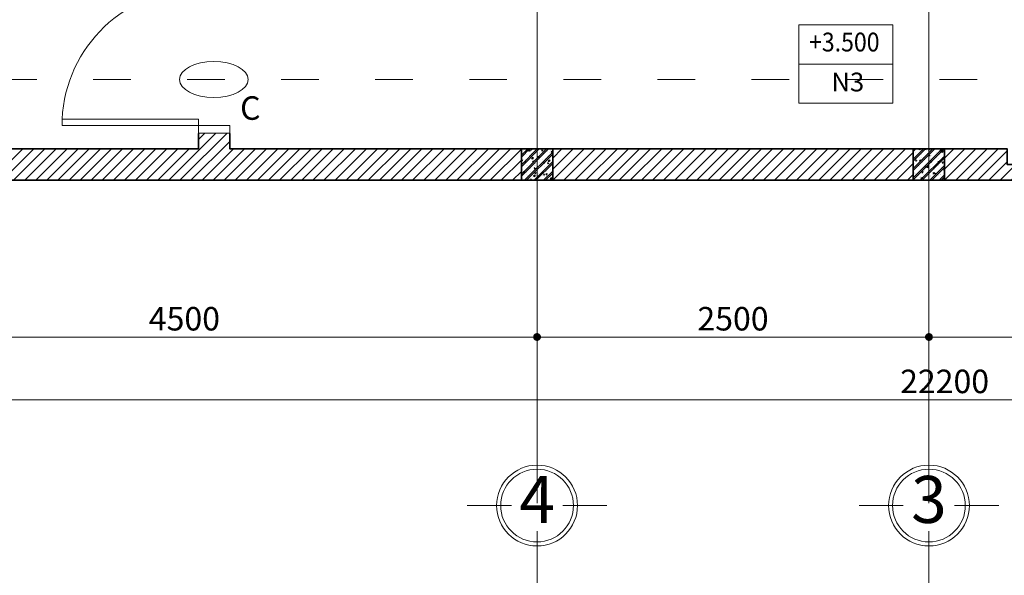
# Model space of a CAD drawing. Units: inches. Extents: x 132872 to 174069, y -30117 to 33204.
# Drawn here: x 140468 to 146749, y 5894 to 9440 of the extents above; entities that cross this region are included whole.
import ezdxf
from ezdxf.enums import TextEntityAlignment as Align

# ---------------------------------------------------------------- set-up
doc = ezdxf.new("R2010")
doc.units = ezdxf.units.IN
doc.header["$MEASUREMENT"] = 0
doc.header["$PDMODE"] = 3
doc.linetypes.add('ACAD_ISO03W100', pattern=[30, 12, -18])
doc.linetypes.add('CENTER', pattern=[2, 1.25, -0.25, 0.25, -0.25])
doc.layers.get('0').update_dxf_attribs({"color": 60, "lineweight": 13})
doc.layers.get('DEFPOINTS').update_dxf_attribs({"color": 30, "lineweight": 9})
for name, color, linetype, lineweight in [('COT', 1, 'Continuous', 35), ('CUA', 142, 'Continuous', 5), ('DIM TRUC', 8, 'Continuous', 5), ('HATCH', 8, 'Continuous', 5), ('TEXT', 7, 'Continuous', 15), ('THICK', 7, 'Continuous', 15), ('TRUC', 8, 'Continuous', 5), ('TUONG', 4, 'Continuous', 35)]:
    doc.layers.add(name, color=color, linetype=linetype, lineweight=lineweight)
doc.styles.add('AVO', font='VAVON.TTF', dxfattribs={"width": 0.9})
doc.styles.add('HELVECONDENSE', font='VHELVCN.TTF')
doc.styles.add('STYLE1', font='VHELVEN.TTF', dxfattribs={"width": 0.8})
doc.styles.add('VNI-Helve-Condense', font='VHELVCN.TTF')
doc.dimstyles.new('1-100', dxfattribs={"dimscale": 0, "dimtxt": 150, "dimasz": 50, "dimexe": 70, "dimexo": 200, "dimgap": 40, "dimtad": 1, "dimdec": 0, "dimzin": 0, "dimdsep": 46, "dimtxsty": 'VNI-Helve-Condense', "dimblk": 'DOT', "dimcen": 0.09, "dimdle": 50, "dimclrd": 8, "dimclre": 8, "dimclrt": 3, "dimadec": 0, "dimazin": 0, "dimtfac": 1, "dimtdec": 0, "dimtix": 1, "dimtofl": 0, "dimtmove": 0, "dimatfit": 0, "dimfxl": 0, "dimtolj": 1, "dimtzin": 0, "dimlwd": -1, "dimlwe": -1, "dimarcsym": 0})
pattern_1 = [(50, (8291.5, -115.2), (71.726018, -6.275213), [7.5, -82.5]), (355, (8291.5, -115.2), (-13.875133, 75.219213), [6, -66]), (100.4514, (8297.48, -115.725), (57.850938, 68.943954), [6.37402, -70.11421]), (46.1842, (8291.5, -95.2), (106.724105, -16.5519), [11.25, -123.75]), (96.6356, (8300.39, -96.58), (93.46627, 97.41179), [9.56103, -105.1713]), (351.1842, (8291.5, -95.2), (93.466195, 97.41186), [9, -99]), (21, (8301.5, -100.2), (59.690705, -40.26189), [7.5, -82.5]), (326, (8301.5, -100.2), (24.331533, 72.515005), [6, -66]), (71.4514, (8306.474, -103.56), (84.022263, 32.25305), [6.37402, -70.11421]), (37.5, (8291.5, -115.202), (1.2159855, 33.2893854), [0, -65.2, 0, -67, 0, -66.25]), (7.5, (8291.5, -115.202), (26.306954, 39.441171), [0, -38.2, 0, -63.7, 0, -25.25]), (327.5, (8269.2, -115.202), (53.3822436, -2.255487), [0, -25, 0, -78, 0, -103.5]), (317.5, (8259.2, -115.2), (58.318617, 10.010498), [0, -32.5, 0, -51.8, 0, -73.5]), (45, (8291.5, -115.2), (-30.052038, 30.052038), []), (45, (8291.5, -102.95), (-30.052038, 30.052038), [])]

# ---------------------------------------------------------------- blocks, each defined once
blk = doc.blocks.new('A$C4CE049B3')
at = {"color": 8, "ltscale": 10}
for p, q in [((479.3, 655.9), (479.3, 958.6)), ((302.7, 479.3), (0, 479.3)), ((958.6, 479.3), (655.9, 479.3)), ((479.3, 0), (479.3, 302.7))]:
    blk.add_line(p, q, dxfattribs=at)
blk.add_circle((479.3, 479.3), 277.5, dxfattribs=at)
at = {"color": 7, "ltscale": 10}
blk.add_circle((479.3, 479.3), 249.8, dxfattribs=at)
at = {"ltscale": 10, "style": 'HELVECONDENSE'}
blk.add_attdef('A', text='', height=322.9, dxfattribs=at).set_placement((479.3, 479.3), align=Align.MIDDLE)
blk = doc.blocks.new('*U19')
blk.add_wipeout([(-920, 30), (50, 30), (50, -230), (-920, -230)])
at = {"color": 7, "ltscale": 5}
for p, q in [((-920, 0), (-920, -200)), ((50, 0), (50, -200))]:
    blk.add_line(p, q, dxfattribs=at)
blk.add_lwpolyline([(0, 0), (-40, 0), (-40, 870), (0, 870)], close=True)
at = {"color": 0}
for points in [[(-870, -200), (-920, -200), (-920, 0), (-870, 0)], [(0, -200), (50, -200), (50, 0), (0, 0)]]:
    blk.add_lwpolyline(points, close=True, dxfattribs=at)
blk.add_arc((1.6, -0.6), 871.6, 92.73679, 179.96299)
blk = doc.blocks.new('_Dot')
at = {"color": 0, "linetype": 'ByBlock', "lineweight": -2}
blk.add_line((-0.5, 0), (-1, 0), dxfattribs=at)
at = {"color": 0, "linetype": 'ByBlock', "const_width": 0.5}
blk.add_lwpolyline([(-0.25, 0, 1), (0.25, 0, 1)], format="xyb", close=True, dxfattribs=at)
blk = doc.blocks.new('*D33')
at = {"layer": 'DEFPOINTS', "color": 0}
for p in [(139268.5, 8415.1), (143768.5, 8415.1), (143768.5, 7415.1)]:
    blk.add_point(p, dxfattribs=at)
at = {"layer": 'DIM TRUC', "color": 8}
for p, q in [((139268.5, 8215.1), (139268.5, 7345.1)), ((143768.5, 8215.1), (143768.5, 7345.1)), ((139318.5, 7415.1), (143718.5, 7415.1))]:
    blk.add_line(p, q, dxfattribs=at)
at = {"layer": 'DIM TRUC', "color": 8, "xscale": 50, "yscale": 50, "zscale": 50, "rotation": 180}
blk.add_blockref('_Dot', (139268.5, 7415.1), dxfattribs=at)
at = {"layer": 'DIM TRUC', "color": 8, "xscale": 50, "yscale": 50, "zscale": 50}
blk.add_blockref('_Dot', (143768.5, 7415.1), dxfattribs=at)
at = {"layer": 'DIM TRUC', "color": 3, "insert": (141518.5, 7531.7), "char_height": 150, "attachment_point": 5, "style": 'VNI-Helve-Condense'}
blk.add_mtext('\\A1;4500', dxfattribs=at)
blk = doc.blocks.new('*D34')
at = {"layer": 'DEFPOINTS', "color": 0}
for p in [(143768.5, 8415.1), (146268.5, 8415.1), (146268.5, 7415.1)]:
    blk.add_point(p, dxfattribs=at)
at = {"layer": 'DIM TRUC', "color": 8}
for p, q in [((143768.5, 8215.1), (143768.5, 7345.1)), ((146268.5, 8215.1), (146268.5, 7345.1)), ((143818.5, 7415.1), (146218.5, 7415.1))]:
    blk.add_line(p, q, dxfattribs=at)
at = {"layer": 'DIM TRUC', "color": 8, "xscale": 50, "yscale": 50, "zscale": 50, "rotation": 180}
blk.add_blockref('_Dot', (143768.5, 7415.1), dxfattribs=at)
at = {"layer": 'DIM TRUC', "color": 8, "xscale": 50, "yscale": 50, "zscale": 50}
blk.add_blockref('_Dot', (146268.5, 7415.1), dxfattribs=at)
at = {"layer": 'DIM TRUC', "color": 3, "insert": (145018.5, 7531.7), "char_height": 150, "attachment_point": 5, "style": 'VNI-Helve-Condense'}
blk.add_mtext('\\A1;2500', dxfattribs=at)
blk = doc.blocks.new('*D35')
at = {"layer": 'DEFPOINTS', "color": 0}
for p in [(146268.5, 8415.1), (151268.5, 8415.1), (151268.5, 7415.1)]:
    blk.add_point(p, dxfattribs=at)
at = {"layer": 'DIM TRUC', "color": 8}
for p, q in [((146268.5, 8215.1), (146268.5, 7345.1)), ((151268.5, 8215.1), (151268.5, 7345.1)), ((146318.5, 7415.1), (151218.5, 7415.1))]:
    blk.add_line(p, q, dxfattribs=at)
at = {"layer": 'DIM TRUC', "color": 8, "xscale": 50, "yscale": 50, "zscale": 50, "rotation": 180}
blk.add_blockref('_Dot', (146268.5, 7415.1), dxfattribs=at)
at = {"layer": 'DIM TRUC', "color": 8, "xscale": 50, "yscale": 50, "zscale": 50}
blk.add_blockref('_Dot', (151268.5, 7415.1), dxfattribs=at)
at = {"layer": 'DIM TRUC', "color": 3, "insert": (148768.5, 7531.7), "char_height": 150, "attachment_point": 5, "style": 'VNI-Helve-Condense'}
blk.add_mtext('\\A1;5000', dxfattribs=at)
blk = doc.blocks.new('*D37')
at = {"layer": 'DEFPOINTS', "color": 0}
for p in [(135268.5, 7345.1), (157468.5, 7345.1), (157468.5, 7015.1)]:
    blk.add_point(p, dxfattribs=at)
at = {"layer": 'DIM TRUC', "color": 8}
for p, q in [((135268.5, 7145.1), (135268.5, 6945.1)), ((157468.5, 7145.1), (157468.5, 6945.1)), ((135318.5, 7015.1), (157418.5, 7015.1))]:
    blk.add_line(p, q, dxfattribs=at)
at = {"layer": 'DIM TRUC', "color": 8, "xscale": 50, "yscale": 50, "zscale": 50, "rotation": 180}
blk.add_blockref('_Dot', (135268.5, 7015.1), dxfattribs=at)
at = {"layer": 'DIM TRUC', "color": 8, "xscale": 50, "yscale": 50, "zscale": 50}
blk.add_blockref('_Dot', (157468.5, 7015.1), dxfattribs=at)
at = {"layer": 'DIM TRUC', "color": 3, "insert": (146368.5, 7131.7), "char_height": 150, "attachment_point": 5, "style": 'VNI-Helve-Condense'}
blk.add_mtext('\\A1;22200', dxfattribs=at)

msp = doc.modelspace()

# ---------------------------------------------------------------- hatches: boundary and pattern name
at = {"layer": 'COT'}
h = msp.add_hatch(dxfattribs=at)
h.set_pattern_fill('BT-01', color=256, scale=10, style=0, pattern_type=2)
h.set_pattern_definition(pattern_1)
h.paths.add_polyline_path([(143868.5, 8415.1), (143668.5, 8415.1), (143668.5, 8615.1), (143868.5, 8615.1)])
h = msp.add_hatch(dxfattribs=at)
h.set_pattern_fill('BT-01', color=256, scale=10, style=0, pattern_type=2)
h.set_pattern_definition(pattern_1)
h.paths.add_polyline_path([(146368.5, 8415.1), (146168.5, 8415.1), (146168.5, 8615.1), (146368.5, 8615.1)])
at = {"layer": 'HATCH'}
h = msp.add_hatch(dxfattribs=at)
h.set_pattern_fill('ANSI31', color=256, scale=400, style=0)
h.set_pattern_definition([(45, (139368.496, 8415.06), (-35.35534, 35.35534), [])])
h.paths.add_polyline_path([(142168.5, 10415.1), (140518.5, 10415.1), (140518.5, 13215.1), (142168.5, 13215.1)], flags=16)
h.paths.add_polyline_path([(142268.5, 13115.1), (142268.5, 13215.1), (142668.5, 13215.1), (142668.5, 13115.1)], flags=16)
h.paths.add_polyline_path([(140418.5, 13315.1), (140418.5, 10315.1), (141608.5, 10315.1), (141608.5, 8615.1), (139368.5, 8615.1), (139368.5, 8415.1), (143668.5, 8415.1), (143668.5, 8615.1), (141808.5, 8615.1), (141808.5, 10315.1), (143868.5, 10315.1), (143868.5, 12715.1), (143668.5, 12715.1), (143668.5, 10415.1), (142268.5, 10415.1), (142268.5, 13015.1), (142768.5, 13015.1), (142768.5, 13215.1), (143668.5, 13215.1), (143668.5, 13415.1), (139368.5, 13415.1), (139368.5, 13315.1)])
h = msp.add_hatch(dxfattribs=at)
h.set_pattern_fill('ANSI31', color=256, scale=400, style=0)
h.set_pattern_definition([(45, (143868.496, 8415.06), (-35.3553, 35.3553), [])])
h.paths.add_polyline_path([(143868.5, 8615.1), (143868.5, 8415.1), (146168.5, 8415.1), (146168.5, 8615.1)])
h = msp.add_hatch(dxfattribs=at)
h.set_pattern_fill('ANSI31', color=256, scale=400, style=0)
h.set_pattern_definition([(45, (146368.496, 8415.06), (-35.35534, 35.35534), [])])
h.paths.add_polyline_path([(146768.5, 8515.1), (146768.5, 8615.1), (146368.5, 8615.1), (146368.5, 8415.1), (151168.5, 8415.1), (151168.5, 8615.1), (150268.5, 8615.1), (150268.5, 8515.1)])

# ---------------------------------------------------------------- linework, layer by layer
at = {"layer": 'COT'}
for points in [[(143868.5, 8415.1), (143668.5, 8415.1), (143668.5, 8615.1), (143868.5, 8615.1)], [(146368.5, 8415.1), (146168.5, 8415.1), (146168.5, 8615.1), (146368.5, 8615.1)]]:
    msp.add_lwpolyline(points, close=True, dxfattribs=at)
at = {"layer": 'TEXT'}
for points in [[(145439, 9157.1), (146039, 9157.1), (146039, 9407.1), (145439, 9407.1)], [(145439, 9157.1), (146039, 9157.1), (146039, 8907.1), (145439, 8907.1)]]:
    msp.add_lwpolyline(points, close=True, dxfattribs=at)
at = {"layer": 'TRUC', "linetype": 'CENTER', "ltscale": 300}
for p, q in [((143768.5, 6784.8), (143768.5, 14415.1)), ((146268.5, 6784.8), (146268.5, 14415.1)), ((157943.3, 8415.1), (134268.5, 8415.1))]:
    msp.add_line(p, q, dxfattribs=at)
at = {"layer": 'TRUC', "linetype": 'CENTER', "ltscale": 1000}
for p in [(143768.5, -15146.5), (146268.5, -15146.5)]:
    msp.add_ray(p, (0, 1), dxfattribs=at)
at = {"layer": 'TUONG'}
for points in [[(141808.5, 10315.1), (141808.5, 8615.1), (143668.5, 8615.1), (143668.5, 8415.1), (139368.5, 8415.1), (139368.5, 8615.1), (141608.5, 8615.1)], [(141608.5, 8615.1), (141608.5, 10315.1)], [(146168.5, 8615.1), (146168.5, 8415.1), (143868.5, 8415.1), (143868.5, 8615.1), (143868.5, 8615.1), (143868.5, 8615.1), (146168.5, 8615.1), (146168.5, 8615.1)], [(150268.5, 8615.1), (151168.5, 8615.1), (151168.5, 8415.1), (146368.5, 8415.1), (146368.5, 8615.1), (146768.5, 8615.1), (146768.5, 8515.1), (150268.5, 8515.1), (150268.5, 8615.1)]]:
    msp.add_lwpolyline(points, dxfattribs=at)

# ---------------------------------------------------------------- block references
at = {"layer": 'TEXT', "ltscale": 10}
ref = msp.add_blockref('A$C4CE049B3', (144213.9, 6784.8), dxfattribs=dict(at, xscale=-0.9292035400867462, yscale=0.9292035398539156, zscale=0.9292035398230089, rotation=90))
ref.add_attrib('A', '4', dxfattribs={"layer": '0', "ltscale": 10, "height": 300, "style": 'HELVECONDENSE'}).set_placement((143768.5, 6339.4), align=Align.MIDDLE)
ref = msp.add_blockref('A$C4CE049B3', (146713.9, 6784.8), dxfattribs=dict(at, xscale=-0.9292035400867462, yscale=0.9292035398539156, zscale=0.9292035398230089, rotation=90))
ref.add_attrib('A', '3', dxfattribs={"layer": '0', "ltscale": 10, "height": 300, "style": 'HELVECONDENSE'}).set_placement((146268.5, 6339.4), align=Align.MIDDLE)

# ---------------------------------------------------------------- texts
at = {"layer": 'TEXT', "char_height": 120, "width": 507.243, "attachment_point": 1, "style": 'AVO'}
for s, insert in [('{\\W0.9;+3.500}', (145503.6, 9357.7)), ('N3', (145646.2, 9102.5))]:
    msp.add_mtext(s, dxfattribs=dict(at, insert=insert))
at = {"layer": 'TEXT', "ltscale": 10, "insert": (141873.9, 8857), "char_height": 150, "attachment_point": 4, "style": 'STYLE1'}
msp.add_mtext('C', dxfattribs=at)

# ---------------------------------------------------------------- dimensions: what is measured, and where the dimension line sits
at = {"layer": 'DIM TRUC'}
for base, p1, p2, override, picture, middle in [((143768.5, 7415.1), (139268.5, 8415.1), (143768.5, 8415.1), {"dimscale": 1, "dimtmove": 1, "dimfxl": 0.5}, '*D33', (141518.5, 7531.7)), ((146268.5, 7415.1), (143768.5, 8415.1), (146268.5, 8415.1), {"dimscale": 1, "dimtmove": 1, "dimfxl": 0.5}, '*D34', (145018.5, 7531.7)), ((151268.5, 7415.1), (146268.5, 8415.1), (151268.5, 8415.1), {"dimscale": 1, "dimtmove": 1, "dimfxl": 0.5}, '*D35', (148768.5, 7531.7)), ((157468.5, 7015.1), (135268.5, 7345.1), (157468.5, 7345.1), {"dimscale": 1}, '*D37', (146368.5, 7131.7))]:
    dim = msp.add_linear_dim(base=base, p1=p1, p2=p2, dimstyle='1-100', override=override, dxfattribs=at)
    dim.commit()
    dim.dimension.update_dxf_attribs({"geometry": picture, "text_midpoint": middle})

# ---------------------------------------------------------------- next in the draw order: block references
at = {"layer": 'CUA', "xscale": -1, "rotation": 90}
msp.add_blockref('*U19', (141608.5, 8765.1), dxfattribs=at)

# ---------------------------------------------------------------- next in the draw order: linework, layer by layer
at = {"layer": 'THICK', "linetype": 'ACAD_ISO03W100', "ltscale": 20}
msp.add_lwpolyline([(133736.5, 9058.6), (151968.7, 9058.6), (151968.7, 10572.5), (158487.4, 10572.8)], dxfattribs=at)
at = {"layer": 'THICK', "color": 2, "ltscale": 0.1, "extrusion": (0, 0, -1)}
msp.add_ellipse((141706.5, 9058.4), major_axis=(-219, 0), ratio=0.525645, dxfattribs=at)

doc.saveas('drawing.dxf')
